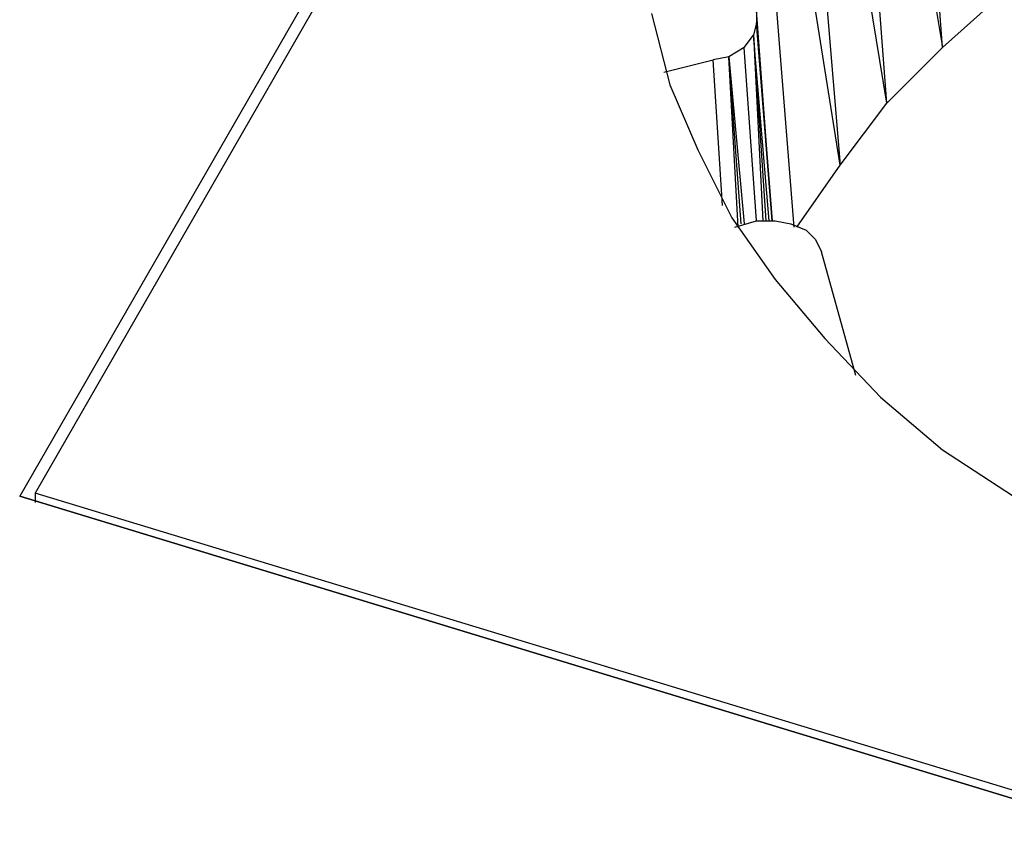
# Model space of a CAD drawing. Units: millimetres. Extents: x 22980 to 23525, y 1426 to 1987.
# Drawn here: x 23350 to 23364, y 1554 to 1566 of the extents above; entities that cross this region are included whole.
import ezdxf

# ---------------------------------------------------------------- set-up
doc = ezdxf.new("R2010")
doc.units = ezdxf.units.MM

# ---------------------------------------------------------------- blocks, each defined once
blk = doc.blocks.new('ñalkshc')
for p, q in [((15.356, 10.32), (14.624, 9.048)), ((15.356, 10.32), (14.624, 9.048)), ((15.356, 10.32), (14.624, 9.048)), ((15.36, 10.314), (14.634, 9.05)), ((15.22, 9.338), (15.186, 9.796)), ((15.184, 9.302), (15.15, 9.758)), ((15.15, 9.758), (15.22, 9.338)), ((15.116, 9.718), (15.154, 9.262)), ((15.184, 9.302), (15.116, 9.718)), ((15.088, 9.678), (15.124, 9.222)), ((15.154, 9.262), (15.088, 9.678)), ((15.22, 9.338), (15.258, 9.372)), ((15.11, 9.226), (15.1, 9.362)), ((15.1, 9.362), (15.1, 9.354)), ((15.032, 9.36), (15.044, 9.314)), ((15.1, 9.354), (15.098, 9.346)), ((15.1, 9.354), (15.11, 9.226)), ((15.11, 9.226), (15.1, 9.354)), ((15.092, 9.338), (15.098, 9.346)), ((15.098, 9.346), (15.104, 9.226)), ((15.098, 9.346), (15.106, 9.226)), ((15.108, 9.226), (15.098, 9.346)), ((15.092, 9.338), (15.082, 9.332)), ((15.1, 9.226), (15.092, 9.338)), ((15.184, 9.302), (15.22, 9.338)), ((15.082, 9.332), (15.072, 9.33)), ((15.088, 9.222), (15.082, 9.332)), ((15.09, 9.224), (15.082, 9.332)), ((15.082, 9.332), (15.092, 9.224)), ((15.04, 9.322), (15.072, 9.33)), ((15.078, 9.236), (15.072, 9.33)), ((15.044, 9.314), (15.062, 9.272)), ((15.154, 9.262), (15.184, 9.302)), ((15.062, 9.272), (15.084, 9.228)), ((15.126, 9.222), (15.154, 9.262)), ((15.084, 9.228), (15.112, 9.188)), ((15.086, 9.222), (15.1, 9.226)), ((15.1, 9.226), (15.112, 9.226)), ((15.112, 9.226), (15.122, 9.224)), ((15.122, 9.224), (15.132, 9.22)), ((15.132, 9.22), (15.138, 9.214)), ((15.138, 9.214), (15.142, 9.206)), ((15.164, 9.126), (15.142, 9.206)), ((15.112, 9.188), (15.144, 9.15)), ((15.144, 9.15), (15.18, 9.112)), ((15.18, 9.112), (15.22, 9.078)), ((15.22, 9.078), (15.266, 9.048)), ((17.512, 8.168), (14.624, 9.048)), ((14.624, 9.048), (17.512, 8.168)), ((17.512, 8.168), (14.624, 9.048)), ((14.634, 9.05), (14.634, 9.044)), ((17.508, 8.176), (14.634, 9.05))]:
    blk.add_line(p, q)

msp = doc.modelspace()

# ---------------------------------------------------------------- block references
at = {"xscale": 22.46495519417658, "yscale": 22.46495519417658, "zscale": 22.46495519417658}
msp.add_blockref('ñalkshc', (23021.562, 1355.607), dxfattribs=at)

doc.saveas('drawing.dxf')
